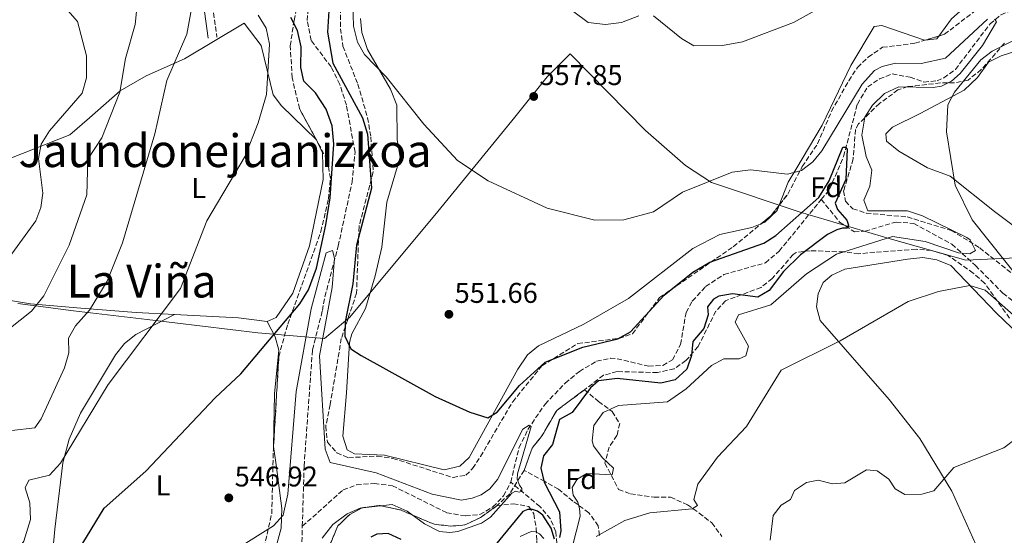
# Model space of a CAD drawing. Units: metres. Extents: x 617566 to 621029, y 4736375 to 4738746.
# Drawn here: x 619782 to 620127, y 4737270 to 4737451 of the extents above; entities that cross this region are included whole.
import ezdxf
from ezdxf.enums import TextEntityAlignment as Align

# ---------------------------------------------------------------- set-up
doc = ezdxf.new("R2010")
doc.units = ezdxf.units.M
doc.header["$MEASUREMENT"] = 0
doc.linetypes.add('DGN Style 3', pattern=[2.435890702152634, 1.739921930109024, -0.6959687720436097])
for name, color, linetype, lineweight in [('Barranco lineal', 142, 'DGN Style 3', 13), ('Camino', 7, 'DGN Style 3', 0), ('Cota de punto acotado terreno', 7, 'Continuous', 0), ('Curva de nivel directora', 30, 'Continuous', 30), ('Curva de nivel intermedia', 30, 'Continuous', 0), ('Etiqueta de uso rústico', 92, 'Continuous', 0), ('Etiqueta de zona arbolada', 92, 'Continuous', 0), ('Linea de separación interior de zonas arboladas', 92, 'DGN Style 3', 0), ('Límite de Concejo', 7, 'Continuous', 0), ('Línea de cambio de uso (parcela vista)', 92, 'Continuous', 0), ('Margen derecho', 7, 'Continuous', 0), ('Punto acotado terreno (símbolo)', 7, 'Continuous', 0), ('Texto de rotulación de espacio menor sin especificar', 7, 'Continuous', 0), ('Texto de Área (paraje) menor', 7, 'Continuous', 0), ('Vaguada', 142, 'DGN Style 3', 13), ('Zona arbolada', 92, 'DGN Style 3', 0)]:
    doc.layers.add(name, color=color, linetype=linetype, lineweight=lineweight)
doc.styles.add('Style-Arial', font='arial.ttf')

# ---------------------------------------------------------------- blocks, each defined once
blk = doc.blocks.new('5PATER')
at = {"layer": 'Punto acotado terreno (símbolo)', "linetype": 'Continuous', "lineweight": 0}
h = blk.add_hatch(color=51, dxfattribs=at)
edge = h.paths.add_edge_path()
edge.add_ellipse((0, 0), major_axis=(-0.1095731443231308, -0.1110710700762829), ratio=0.9994222409660317, start_angle=0, end_angle=360)

msp = doc.modelspace()

# ---------------------------------------------------------------- linework, layer by layer
at = {"layer": 'Barranco lineal', "color": 142, "linetype": 'DGN Style 3', "lineweight": 13}
for points in [[(620062.5300000003, 4737388.039999999, 549.5800000000017), (620065.4400000004, 4737391.619999999, 549.7299999999959), (620070.3499999996, 4737403.119999999, 550.2100000000064), (620075.1699999999, 4737421.439999999, 552.8300000000017), (620078.7999999998, 4737427.539999999, 553.4600000000064), (620082.9299999997, 4737430.310000001, 553.9199999999983), (620087.4199999999, 4737432.100000001, 554.1100000000006), (620093.7100000001, 4737430.890000001, 555.3800000000047), (620098.4900000002, 4737429.189999999, 555.5599999999977), (620103.1200000001, 4737429.66, 555.75), (620105.5300000003, 4737430.689999999, 555.7700000000041), (620109.5300000003, 4737433.65, 555.75), (620121.7000000002, 4737449.600000001, 556.4799999999959), (620125.5199999996, 4737452.779999999, 557.1999999999971), (620131.1500000004, 4737455.109999999, 557.75), (620137.7199999997, 4737456.66, 558.6600000000036), (620158.2100000001, 4737458.109999999, 559.75), (620170.2000000002, 4737460.730000001, 562.3300000000017), (620179.4500000002, 4737463.449999999, 562.7400000000052)], [(619953.6600000003, 4737288.869999999, 545), (619956.5499999998, 4737300.91, 545), (619959.6600000003, 4737307.34, 545), (619965.6799999997, 4737316.27, 545), (619972.7699999996, 4737323.619999999, 545.1900000000023), (619977.7100000001, 4737327.689999999, 545.1900000000023), (619983.7699999996, 4737331.33, 545.6100000000006), (619988.5899999999, 4737332.310000001, 546.4499999999971), (619990.9600000001, 4737332.180000001, 546.5899999999965), (620002, 4737329.550000001, 547.0099999999948), (620007.0099999999, 4737329.789999999, 547.179999999993), (620010.3600000005, 4737331.800000001, 547.179999999993), (620013.1900000004, 4737337.199999999, 547.3699999999953), (620015.1200000001, 4737348.430000001, 547.7299999999959), (620017.3200000003, 4737352.41, 547.9100000000036), (620021.9600000001, 4737357.51, 547.9100000000036), (620028.4199999999, 4737361.720000001, 548.279999999999), (620042.9699999997, 4737365.84, 548.6399999999994), (620047.7699999996, 4737369.9, 548.820000000007), (620062.5300000003, 4737388.039999999, 549.5800000000017)], [(620062.5300000003, 4737388.039999999, 549.5800000000017), (620068.9600000001, 4737380.100000001, 552.1199999999953), (620074.1200000001, 4737376.699999999, 552.4900000000052), (620077.9000000004, 4737376.869999999, 552.4900000000052), (620088.7599999999, 4737380.119999999, 552.4900000000052), (620094.9800000006, 4737379.619999999, 552.8500000000058), (620108.3399999999, 4737372.310000001, 554.4900000000052), (620116.5899999999, 4737364.869999999, 555.6999999999971), (620126.1900000004, 4737355.140000001, 558.320000000007), (620130.7100000001, 4737351.66, 558.320000000007), (620140, 4737347.960000001, 559.0099999999948), (620152.9400000004, 4737344.710000001, 559.2299999999959), (620157.4699999997, 4737342.27, 559.9600000000064), (620161.0199999996, 4737339.130000001, 561.0200000000041), (620163.6799999997, 4737335.869999999, 561.6000000000058), (620172.2999999998, 4737319.930000001, 563.2400000000052), (620177.9500000002, 4737311.32, 564.4100000000036), (620190.9800000006, 4737298.060000001, 565.1600000000036), (620214.5700000003, 4737277.34, 565.1600000000036)], [(619880.5999999996, 4737273.4, 542.6300000000047), (619894.9199999999, 4737286.15, 542.8500000000058), (619899.5999999996, 4737287.930000001, 543.179999999993), (619905.8499999996, 4737288.41, 543.3600000000006), (619912.1600000003, 4737287.619999999, 543.8999999999943), (619931.2300000006, 4737278.16, 544.4600000000064), (619937.8799999999, 4737277.029999999, 544.5200000000041), (619942.8799999999, 4737277.51, 544.8099999999977), (619947.4299999997, 4737280.17, 545), (619951.1500000004, 4737284.029999999, 545), (619953.6600000003, 4737288.869999999, 545)], [(619806.04, 4737090, 537.9600000000064), (619806.4299999997, 4737095.640000001, 538.3899999999994), (619805.29, 4737106.289999999, 538.5399999999936), (619795.4100000003, 4737146.930000001, 538.8999999999943), (619793.3700000001, 4737158.09, 539.2700000000041), (619794.3600000005, 4737167.92, 539.0899999999965), (619800.7300000006, 4737179.51, 539.2700000000041), (619805.1200000001, 4737185.359999999, 539.4600000000064), (619814.7999999998, 4737194.52, 539.6399999999994), (619833.3499999996, 4737209.800000001, 540), (619843.7599999999, 4737216.91, 540.1999999999971), (619856.6900000004, 4737229.51, 540.9100000000036), (619868.6500000004, 4737242.850000001, 541.820000000007), (619872.6399999997, 4737248.939999999, 542), (619878.6900000004, 4737260.77, 542.4199999999983), (619880.3700000001, 4737265.460000001, 542.7299999999959), (619880.5999999996, 4737273.4, 542.6300000000047)]]:
    msp.add_polyline3d(points, dxfattribs=at)
at = {"layer": 'Camino', "color": 7, "linetype": 'DGN Style 3', "lineweight": 0}
msp.add_polyline3d([(619779.1400000001, 4737510.560000001, 564.9199999999983), (619782.1399999998, 4737508.550000001, 564.9199999999983), (619785.4200000011, 4737508.16, 564.7299999999959), (619795.6499999971, 4737509.65, 564.0099999999948), (619801.0899999996, 4737509.600000001, 563.4700000000012), (619812.2899999979, 4737507.730000001, 562.929999999993), (619817.6700000003, 4737504.710000001, 562.7700000000041), (619826.479999999, 4737497.439999999, 562.0599999999978), (619838.4999999999, 4737482.67, 560.7899999999936), (619845.9699999976, 4737469.520000001, 559.6300000000048), (619848.5000000001, 4737460.720000001, 559.4499999999972), (619850.6399999993, 4737444.980000001, 558.179999999993)], dxfattribs=at)
at = {"layer": 'Curva de nivel directora', "color": 30, "linetype": 'Continuous', "lineweight": 30, "elevation": 550.0000000000001, "flags": 128}
for points in [[(619890.3200000003, 4737461.82), (619889.4199999997, 4737446.75), (619891.2900000004, 4737435.82), (619901.7499999988, 4737416.700000001), (619903.3899999994, 4737410.930000001), (619904.8400000001, 4737392.050000001), (619899.6499999999, 4737372.000000002), (619898.3499999992, 4737358.390000002), (619895.6199999999, 4737345.140000002), (619895.4999999994, 4737340.040000001), (619897.5800000002, 4737335.690000001), (619901.1699999999, 4737333.29), (619927.1699999995, 4737318.910000001), (619939.3400000001, 4737313.410000001)], [(619799.1099999994, 4737259.980000001), (619811.1700000003, 4737279.770000001), (619825.7100000002, 4737292.750000001), (619849.9999999999, 4737318.490000002), (619859.039999999, 4737326.910000001), (619879.7500000001, 4737351.449999999), (619882.7699999999, 4737356.29), (619885.5899999985, 4737363.960000002), (619888.8799999986, 4737379.109999999), (619890.3499999995, 4737388.550000001), (619891.6700000004, 4737407.42), (619891.0099999988, 4737413.9), (619888.959999999, 4737419.66), (619885.2099999984, 4737425.42), (619881.1699999995, 4737429.539999999), (619880.0599999987, 4737434.32), (619880.2199999995, 4737441.570000002), (619878.8699999995, 4737447.28), (619876.5499999993, 4737451.9)], [(619939.3400000001, 4737313.410000001), (619945.6399999988, 4737311.45), (619948.8899999987, 4737313.470000001), (619956.779999999, 4737322.820000002), (619965.7099999986, 4737330.940000001), (619978.9400000008, 4737336.210000002), (619991.2099999997, 4737339.16), (619995.5999999996, 4737341.570000002), (620007.4500000007, 4737354.410000001), (620017.4399999996, 4737362.530000002), (620023.4700000001, 4737366.04), (620042.3700000007, 4737372.760000002), (620046.6499999989, 4737375.340000001), (620061.6600000004, 4737388.720000001), (620065.259999999, 4737394.520000001), (620070.0600000002, 4737406.32), (620070.9599999987, 4737406.420000001), (620071.5599999999, 4737405.720000002), (620071.1599999999, 4737395.02), (620067.3600000001, 4737386.720000003), (620068.1600000003, 4737384.520000001), (620071.4599999995, 4737380.720000001), (620072.0599999984, 4737379.02), (620071.6600000006, 4737378.020000001), (620069.9599999996, 4737378.020000001), (620067.959999999, 4737377.42), (620064.6599999999, 4737375.720000001), (620055.2299999997, 4737368.61), (620049.2799999998, 4737362.79), (620044.2899999986, 4737356.08), (620040.2499999995, 4737353.800000001), (620031.4099999995, 4737354.949999999), (620026.5700000003, 4737354.110000002), (620024.7399999996, 4737353.109999999), (620022.5999999985, 4737350.380000001), (620022.9000000001, 4737347.52), (620021.3299999988, 4737342.79), (620017.529999999, 4737338.260000002), (620017.0799999996, 4737333.279999999), (620015.3499999996, 4737328.520000001), (620011.2699999983, 4737324.75), (620006.3300000007, 4737323.550000002), (619990.9999999995, 4737325.279999999), (619984.4699999985, 4737324.380000001), (619981.5800000007, 4737321.980000001), (619975.2300000003, 4737313.300000001), (619970.8000000003, 4737310.810000001), (619968.2599999988, 4737302.060000001), (619965.1399999985, 4737298.050000001), (619964.2699999991, 4737293.730000002), (619965.409999999, 4737288.880000002), (619970.76, 4737278.52), (619971.2599999985, 4737271.82), (619970.76, 4737269.520000001)], [(619968.9599999984, 4737268.920000002), (619967.8599999987, 4737272.720000002), (619964.8599999992, 4737277.320000002), (619963.0599999998, 4737278.720000001), (619961.2599999983, 4737279.320000002), (619959.6600000003, 4737279.320000002), (619957.8600000008, 4737278.62), (619948.149999999, 4737266.74)], [(619915.2000000002, 4737268.75), (619910.6600000005, 4737270.910000001), (619906.6900000008, 4737270.67), (619904.5899999997, 4737269.550000002)]]:
    msp.add_lwpolyline(points, dxfattribs=at)
at = {"layer": 'Curva de nivel intermedia', "color": 30, "linetype": 'Continuous', "lineweight": 0, "flags": 128}
for points, elevation in [([(619777.7099999997, 4737342.509999998), (619785.6300000012, 4737348.880000001), (619790.0099999999, 4737354.27), (619798.8600000012, 4737372.02), (619805.0100000001, 4737389.689999999), (619805.4500000004, 4737402.199999999), (619810.3600000012, 4737409.630000001), (619816.5700000006, 4737425.689999999), (619818.6600000004, 4737437.51), (619822.0500000013, 4737449.439999999), (619823.1799999999, 4737461.140000001), (619820.6200000007, 4737473.619999999), (619815.9400000002, 4737482.890000002), (619811.480000001, 4737488.680000001), (619798.6399999999, 4737499.09), (619778.5200000011, 4737505.439999999)], 565.0000000000001), ([(619778.7400000001, 4737307), (619786.8499999993, 4737307.900000001), (619789.0599999999, 4737311.050000001), (619797.2699999998, 4737328.999999999), (619798.7699999996, 4737334.279999998), (619798.6199999999, 4737339.380000001), (619801.0899999996, 4737343.730000001), (619806.0200000005, 4737349.149999999), (619812.1900000018, 4737359.390000001), (619817.5300000017, 4737372.819999999), (619828.9300000012, 4737410.999999999), (619833.0700000006, 4737429.73), (619840.0600000002, 4737445.99), (619842.3700000013, 4737458.119999998), (619842.9900000005, 4737474.259999999), (619842.0800000007, 4737479.440000001), (619839.85, 4737490.180000001)], 560), ([(619776.8400000002, 4737366.38), (619787.16, 4737380.509999999), (619788.9100000003, 4737385.220000001), (619789.65, 4737390.210000002), (619788.0800000009, 4737402.390000001), (619789.0800000001, 4737407.439999999), (619791.9500000001, 4737412.060000001), (619803.3800000007, 4737425.289999999), (619804.97, 4737430.730000001), (619804.9000000006, 4737438.429999999), (619801.8200000006, 4737450.51), (619794.2900000003, 4737459.09), (619785.7600000007, 4737466.119999998), (619745.6000000013, 4737483.039999999)], 570.0000000000001), ([(619897.890000001, 4737472.739999999), (619898.5300000003, 4737448.869999999), (619899.9299999994, 4737443.239999999), (619902.4200000016, 4737438.9), (619910.0400000013, 4737430.99), (619923.2500000012, 4737414.42), (619935.0000000016, 4737401.680000001), (619945.7700000008, 4737394.600000001), (619966.3800000013, 4737384.99), (619983.1800000009, 4737380.83), (619993.350000001, 4737380.929999999), (620003.7600000004, 4737383.699999998), (620013.880000001, 4737390.560000001), (620031.2999999999, 4737397.619999999), (620037.7500000006, 4737398.42), (620050.7100000002, 4737396.96), (620055.5600000005, 4737398.16), (620059.5700000004, 4737401.269999999), (620062.7700000012, 4737405.140000001), (620076.8600000018, 4737428.42), (620081.16, 4737433.220000001), (620083.8600000001, 4737434.619999998), (620088.5600000008, 4737435.82), (620097.5599999996, 4737435.720000001), (620106.0600000002, 4737437.62), (620120.7600000007, 4737451.319999999)], 555.0000000000001), ([(620003.7300000011, 4737452.49), (620013.5700000004, 4737444.48), (620017.8999999999, 4737441.970000001), (620027.870000001, 4737442.029999999), (620034.940000001, 4737443.310000001), (620052.7900000013, 4737450.15), (620076.0000000013, 4737463.140000001)], 560), ([(619776.6400000014, 4737259.489999999), (619782.9700000013, 4737268.199999999), (619785.3600000007, 4737275.759999999), (619785.1000000014, 4737281.609999998), (619783.4100000015, 4737286.83), (619784.7200000014, 4737289.609999998), (619792.0100000004, 4737291.32), (619795.8200000013, 4737295.519999998), (619812.4800000001, 4737323.119999998), (619837.8600000006, 4737356.789999999), (619847.15, 4737380.5), (619860.5200000008, 4737403.210000001), (619865.1299999999, 4737414.880000001), (619867.9999999999, 4737424.819999998), (619869.0800000017, 4737442.470000001), (619867.9000000014, 4737448.17), (619865.1499999999, 4737452.689999999)], 555.0000000000001), ([(619975.350000001, 4737454.220000001), (619980.8000000005, 4737450.11), (619986.8800000001, 4737449.350000001), (619992.4500000002, 4737450.069999999), (619998.5999999992, 4737452.42)], 560), ([(620123.2599999999, 4737451.319999999), (620123.9600000017, 4737450.32), (620119.0599999998, 4737442.019999999), (620111.2600000014, 4737432.220000001), (620108.1600000011, 4737429.52), (620104.6600000008, 4737427.82), (620101.7599999995, 4737427.32), (620089.6600000005, 4737427.519999999), (620084.6900000017, 4737425.179999999), (620080.4900000017, 4737421.07), (620077.8000000007, 4737416.849999998), (620076.7400000012, 4737410.619999999)], 555.0000000000001), ([(620141.6700000009, 4737449.8), (620122.4700000007, 4737440), (620118.49, 4737436.970000001), (620109.1800000003, 4737425.659999999), (620106.9400000006, 4737421.180000001), (620106.390000001, 4737411.699999998), (620109.4700000009, 4737393.029999998), (620115.4299999999, 4737380.940000001), (620132.8799999999, 4737359.069999998)], 560), ([(620076.7400000012, 4737410.619999999), (620078.2499999999, 4737403.12), (620080.19, 4737398.27), (620079.5799999998, 4737392.699999999), (620077.4699999997, 4737387.810000001), (620078.820000002, 4737384.060000001), (620092.7600000007, 4737384.069999999), (620098.0600000003, 4737382.349999998), (620113.5800000014, 4737374.680000001), (620114.7400000015, 4737373.890000001), (620116.5800000011, 4737370.140000001), (620114.6100000017, 4737368.98), (620110.6300000009, 4737369.34), (620098.9100000019, 4737373.289999999), (620087.4400000009, 4737375.029999998), (620067.8899999998, 4737368.880000001), (620057.38, 4737361.979999999), (620044.8600000007, 4737351.050000001), (620033.5500000007, 4737347.56), (620032.3600000016, 4737344.980000001), (620037.0100000007, 4737336.59), (620036.1200000012, 4737333.220000001), (620033.6900000017, 4737332.189999999), (620028.420000001, 4737332.130000001), (620024.0100000009, 4737329.77), (620015.1900000009, 4737321.609999999), (620008.6200000017, 4737317.060000001), (619991.4500000011, 4737315.749999999), (619986.0199999996, 4737313.289999999), (619982.800000001, 4737308.76), (619982.2100000009, 4737303.380000002), (619982.7200000006, 4737301.570000002), (619985.7100000011, 4737297.560000001), (619989.6699999997, 4737293.8), (619989.1900000013, 4737291.48), (619980.3199999998, 4737291.869999998), (619976.9600000004, 4737289.960000002), (619975.2300000003, 4737287.02), (619975.6000000014, 4737284.269999999), (619977.1600000015, 4737281.869999998), (619977.7600000006, 4737279.669999998), (619977.9599999995, 4737276.970000001), (619973.9600000008, 4737260.970000001)], 555.0000000000001), ([(619844.5300000004, 4737257.279999998), (619870.5200000011, 4737273.570000002), (619873.8700000016, 4737277.34), (619875.5300000003, 4737284.640000001), (619878.4000000001, 4737320.670000001), (619883.6500000005, 4737349.720000002), (619888.900000001, 4737369.300000002), (619891.1699999997, 4737370.100000001), (619891.9200000007, 4737367.470000001), (619891.0900000016, 4737357.189999999), (619886.6700000003, 4737333.230000001), (619888.5999999992, 4737300.409999998), (619890.4099999998, 4737295.750000001), (619906.4900000019, 4737292.140000001), (619926.0600000009, 4737284.669999998), (619936.3600000006, 4737282.569999999), (619940.1600000004, 4737283.27), (619943.2600000006, 4737284.470000001), (619946.3600000008, 4737286.57), (619949.0600000009, 4737289.77), (619957.8600000008, 4737307.470000001), (619960.1600000008, 4737308.869999999), (619960.8600000005, 4737308.369999998), (619956.0599999992, 4737291.77), (619955.9600000009, 4737289.970000001), (619956.760000001, 4737287.869999999), (619957.5600000012, 4737286.67), (619957.5600000012, 4737285.869999999), (619957.4600000007, 4737285.569999999), (619956.6600000005, 4737285.369999998), (619955.3600000018, 4737285.67), (619954.060000001, 4737284.970000001), (619946.5599999997, 4737276.57), (619943.3600000012, 4737274.470000001), (619935.0599999997, 4737271.57), (619932.3600000018, 4737271.269999999), (619928.7099999995, 4737271.590000001), (619923.400000001, 4737274.230000001), (619917.3000000013, 4737278.71), (619912.110000001, 4737281.05), (619900.8400000012, 4737279.789999999), (619896.2999999995, 4737277.720000001), (619891.2800000014, 4737274.029999999), (619887.6000000001, 4737269.189999999)], 545), ([(620131.9099999999, 4737345.74), (620119.9699999995, 4737356.239999999), (620114.5600000004, 4737357.909999998), (620103.6700000007, 4737355.800000001), (620093.0100000009, 4737352.23), (620069.1900000006, 4737338.480000001), (620048.4500000004, 4737328.160000001), (620036.3300000012, 4737308.41), (620026.1200000009, 4737297.689999999), (620019.2099999997, 4737288.189999999), (620017.8799999999, 4737282.789999999), (620019.1200000005, 4737280.699999999), (620017.3099999998, 4737279.55), (620002.3900000001, 4737278.079999999), (619993.6300000004, 4737275.42)], 560), ([(620044.6500000006, 4737268.56), (620045.6800000012, 4737277.17), (620048.5100000007, 4737280.830000001), (620051.7699999998, 4737282.779999999), (620053.1700000011, 4737285.970000001), (620057.2900000005, 4737288.810000001), (620061.41, 4737289.590000001), (620066.5100000007, 4737288.34), (620070.770000001, 4737288.630000002), (620078.3700000006, 4737293.23), (620082.1600000014, 4737292.880000001), (620086.1500000012, 4737289.87), (620088.4500000012, 4737286.479999999), (620091.7600000015, 4737284.600000001), (620097.8099999999, 4737284.65), (620102.0000000009, 4737285.869999999), (620109.0000000015, 4737294.019999999), (620126.5200000008, 4737300.890000001), (620130.8400000016, 4737304.189999999)], 565.0000000000001), ([(619993.6300000004, 4737275.42), (619983.6500000004, 4737269.76)], 560), ([(619965.2600000014, 4737269.069999999), (619963.7599999994, 4737270.770000001), (619962.3600000002, 4737271.470000001), (619960.8600000005, 4737271.57), (619956.9600000001, 4737269.769999999)], 555.0000000000001)]:
    msp.add_lwpolyline(points, dxfattribs=dict(at, elevation=elevation))
at = {"layer": 'Linea de separación interior de zonas arboladas', "color": 92, "linetype": 'DGN Style 3', "lineweight": 0}
for points in [[(619979.4900000002, 4737321.279999999, 548.1499999999943), (619969.7699999996, 4737314.02, 548.3399999999965), (619964.3399999999, 4737304.720000001, 548.3399999999965), (619961.1399999997, 4737300.850000001, 548.3699999999953), (619958.3300000001, 4737293.01, 547.070000000007)], [(619948.7800000003, 4737280.59, 545.1999999999971), (619943.0199999996, 4737276.430000001, 545.1999999999971), (619937.6200000001, 4737273.859999999, 545.0200000000041), (619932.6299999999, 4737273.470000001, 544.8600000000006), (619926.8899999997, 4737274.09, 544.8300000000017), (619914.9800000006, 4737279.119999999, 544.8399999999965), (619907.5499999998, 4737280.720000001, 544.8399999999965), (619901.6200000001, 4737279.890000001, 544.8399999999965), (619897.2100000001, 4737277.560000001, 544.8399999999965), (619893.0800000001, 4737273.51, 544.8399999999965), (619887.4199999999, 4737260.109999999, 549.0099999999948)]]:
    msp.add_polyline3d(points, dxfattribs=at)
at = {"layer": 'Límite de Concejo', "color": 7, "linetype": 'Continuous', "lineweight": 0}
msp.add_polyline3d([(619780.870000001, 4737351.58, 567.36), (619800.379999999, 4737348.960000001, 561.7), (619826.2399999984, 4737345.980000001, 555.9200000000001), (619864.9800000006, 4737341.24, 550.7), (619888.4100000003, 4737339.220000001, 545.4200000000001), (619897.2600000016, 4737346.790000001, 550.1600000000001), (619928.0899999999, 4737383.859999999, 553.89), (619955.0700000003, 4737416.9, 557.02), (619966.4499999993, 4737431.01, 558.4), (619974.5300000012, 4737439.08, 559.1), (620000.9200000018, 4737412.189999999, 556.95), (620014.9200000018, 4737399.91, 555.59), (620024.0700000003, 4737394.01, 554.9400000000002), (620055.1799999997, 4737383.630000001, 550.26), (620086.6499999985, 4737374.279999999, 555.1800000000001), (620113.25, 4737366.730000001, 556.01), (620133.379999999, 4737367.65, 563.0600000000002), (620142.2600000016, 4737389.980000001, 565.88), (620159.0100000016, 4737418.460000001, 565.52), (620177.5300000012, 4737452.699999999, 565.5700000000002)], dxfattribs=at)
at = {"layer": 'Línea de cambio de uso (parcela vista)', "color": 92, "linetype": 'Continuous', "lineweight": 0, "extrusion": (-0.03569640277076002, -0.05189603054691713, 0.9980143129448101), "elevation": -267432.13625536, "flags": 128}
msp.add_lwpolyline([(-2173906.354090077, 4246234.693347069), (-2173903.293583531, 4246237.387530386), (-2173903.251254936, 4246238.606819006)], dxfattribs=at)
at = {"layer": 'Línea de cambio de uso (parcela vista)', "color": 92, "linetype": 'Continuous', "lineweight": 0, "extrusion": (0.1208907645973983, -0.06238817427847976, 0.9907033555738339), "elevation": -220073.1778619543, "flags": 128}
msp.add_lwpolyline([(4494140.420833944, 1606727.320828387), (4494140.356336212, 1606727.109125831), (4494139.798763208, 1606726.401245406)], dxfattribs=at)
at = {"layer": 'Línea de cambio de uso (parcela vista)', "color": 92, "linetype": 'Continuous', "lineweight": 0, "extrusion": (0.05181354995018219, 0.02763389447804097, 0.9982743730646082), "elevation": 163580.6537558993, "flags": 128}
msp.add_lwpolyline([(3888325.151727477, -2771430.779534816), (3888325.151727476, -2771430.784643632)], dxfattribs=at)
at = {"layer": 'Línea de cambio de uso (parcela vista)', "color": 92, "linetype": 'Continuous', "lineweight": 0, "extrusion": (0.1555101314655758, 0.4576322283730441, 0.8754366582259857), "elevation": 2264839.919548018, "flags": 128}
msp.add_lwpolyline([(937311.5937964049, -4101051.569579162), (937321.5373213084, -4101049.314404558), (937343.0657640578, -4101042.281983937)], dxfattribs=at)
at = {"layer": 'Línea de cambio de uso (parcela vista)', "color": 92, "linetype": 'Continuous', "lineweight": 0}
for points in [[(620103.7544999998, 4737445.368600001, 559.0568000000058), (620108.2199999997, 4737451.4, 559.529999999999), (620112.1799999997, 4737454.930000001, 559.7100000000064), (620122.2400000002, 4737459.449999999, 562.6300000000047), (620131.0899999999, 4737466.800000001, 563.179999999993), (620135.3099999996, 4737469.380000001, 563.8600000000006), (620140.6900000004, 4737470.640000001, 564.0599999999977), (620153.0999999996, 4737470.390000001, 564.4499999999971), (620158.8200000003, 4737471.02, 564.6300000000047), (620169.2199999997, 4737474.52, 564.6300000000047), (620174.1900000004, 4737478.08, 564.7599999999948), (620174.6200000001, 4737479.01, 564.8099999999977), (620174.8099999996, 4737482.470000001, 565), (620173.8700000001, 4737492.76, 565.1699999999983), (620158, 4737581.789999999, 568.0899999999965)], [(619900.9800000006, 4737451.539999999, 555.7100000000064), (619901.4199999999, 4737446.58, 555.3600000000006), (619903.3899999997, 4737440.630000001, 555.1600000000036), (619911.4600000001, 4737426.67, 555.1600000000036), (619913.7699999996, 4737421.119999999, 554.8399999999965), (619913.8200000003, 4737408.980000001, 554.25), (619914.8899999997, 4737402.9, 554.25), (619910.2599999999, 4737387.08, 553.529999999999), (619908.4400000004, 4737371.26, 552.6100000000006), (619906.1200000001, 4737361.230000001, 551.6999999999971), (619902.7800000003, 4737349.75, 550.7899999999936), (619897.9299999997, 4737340.890000001, 550.2400000000052), (619897.0800000001, 4737337.880000001, 550.0599999999977), (619896.0499999998, 4737320.199999999, 548.6000000000058), (619894.8499999996, 4737304.960000001, 548.4199999999983), (619896.29, 4737300.210000001, 548.2200000000012), (619898.9199999999, 4737298.859999999, 548.4199999999983), (619909.4500000002, 4737298.300000001, 548.9600000000064), (619930.29, 4737293.25, 548.6000000000058), (619935.8700000001, 4737294.470000001, 548.779999999999), (619939.0499999998, 4737297.529999999, 548.9600000000064), (619956.1100000005, 4737328.529999999, 551.8800000000047), (619959.5899999999, 4737333.51, 552.0599999999977), (619963.4100000003, 4737336.74, 552.3699999999953)], [(619835.8255000003, 4737347.6676, 555.3790000000008), (619822.3300000001, 4737348.33, 557.429999999993), (619802.9900000002, 4737349.930000001, 561.4499999999971), (619785.3200000003, 4737351.42, 566.5599999999977), (619776.1399999997, 4737352.939999999, 568.9199999999983), (619771.5800000001, 4737354.930000001, 569.5), (619768.7400000002, 4737357.33, 569.8399999999965), (619762.5, 4737365.57, 571.8399999999965), (619759.7199999997, 4737369.130000001, 574.2100000000064), (619758.7199999997, 4737370.930000001, 574.75), (619756.8799999999, 4737375.16, 575.8500000000058), (619768.5300000003, 4737390.5, 575.8399999999965), (619774.8399999999, 4737399.51, 574.2100000000064), (619778.6399999997, 4737402.67, 573.1699999999983), (619799.0899999999, 4737410.730000001, 567.1000000000058), (619805.9800000006, 4737416.609999999, 567.1000000000058), (619816.7400000002, 4737426.09, 564.9799999999959), (619825.8600000005, 4737431.380000001, 563.0899999999965), (619839.2800000003, 4737437.390000001, 559.9600000000064), (619860.2100000001, 4737449.859999999, 557.0800000000017), (619866.1500000004, 4737442.07, 556.1699999999983), (619870.3499999996, 4737424.789999999, 554.8999999999943), (619873.3499999996, 4737420.92, 554.0500000000029), (619885.4532000005, 4737409.0735, 551.828800000003)], [(620047.8141999999, 4737386.0692, 554.3631000000023), (620050.9199999999, 4737394.119999999, 555.6699999999983), (620053.5899999999, 4737398.550000001, 556.5), (620062.7999999998, 4737414.100000001, 557.4400000000023), (620072.9299999997, 4737435.01, 558.8000000000029), (620081.0499999998, 4737448.680000001, 558.9799999999959), (620083.7199999997, 4737449.08, 558.9799999999959), (620098.7400000002, 4737443.880000001, 558.8000000000029), (620098.9846000001, 4737443.9091, 558.8102999999974)], [(620149.1500000004, 4737364.33, 567.779999999999), (620123.2199999997, 4737383.810000001, 563.7200000000012), (620107.7100000001, 4737396.199999999, 560.3999999999943), (620099.8200000003, 4737399.15, 559.4900000000052), (620089.75, 4737404.949999999, 558.029999999999), (620085.4000000004, 4737408.470000001, 557.8500000000058), (620085.1299999999, 4737411.07, 558.029999999999), (620087.4500000002, 4737413.34, 558.3999999999943), (620097.1900000004, 4737418.15, 560.0399999999936), (620112.5999999996, 4737426.41, 561.1900000000023), (620117.3200000003, 4737430.789999999, 561.6300000000047), (620121.1100000005, 4737436.189999999, 561.8600000000006), (620125.5700000003, 4737438.439999999, 562.1999999999971), (620144.0300000003, 4737444.279999999, 563.1300000000047)], [(619885.9775, 4737408.1029, 551.7036999999982), (619887.6699999999, 4737404.34, 551.2599999999948), (619887.8899999997, 4737395, 550.8600000000006), (619883.0599999996, 4737371.75, 551.429999999993), (619877.2599999999, 4737355.210000001, 551.070000000007), (619871.4100000003, 4737346.59, 550.8899999999994), (619868.2400000002, 4737345.24, 550.8899999999994)], [(620041.6335000005, 4737379.656500001, 553.8141999999935), (620042.7300000006, 4737380.119999999, 553.8500000000058), (620047.0700000003, 4737384.140000001, 554.0500000000029), (620047.8141999999, 4737386.0692, 554.3631000000023)], [(619963.4100000003, 4737336.74, 552.3699999999953), (619979.2699999996, 4737344.25, 552.6100000000006), (619994.9500000002, 4737353.279999999, 552.7400000000052), (620017.5, 4737370.859999999, 552.9700000000012), (620026.9400000004, 4737375.720000001, 553.320000000007), (620038.1399999997, 4737378.180000001, 553.6999999999971), (620041.6335000005, 4737379.656500001, 553.8141999999935)], [(620116.6799999997, 4737266.960000001, 567.6600000000036), (620108.3099999996, 4737285.77, 565.4199999999983), (620097.1299999999, 4737304.16, 563.8099999999977), (620086.3499999996, 4737317.84, 562.4499999999971), (620062.1699999999, 4737345.58, 559.1100000000006), (620060.8899999997, 4737350.430000001, 558.9700000000012), (620061.4699999997, 4737354.970000001, 558.9199999999983), (620063.1299999999, 4737358.960000001, 558.7400000000052), (620066.25, 4737361.5, 558.5599999999977), (620070.7800000003, 4737363.619999999, 558.1999999999971), (620092.75, 4737367.109999999, 558.3800000000047), (620098.0700000003, 4737367.65, 559.2899999999936), (620103, 4737366.890000001, 559.4499999999971), (620107.9600000001, 4737364.82, 559.8800000000047), (620123.9199999999, 4737348.140000001, 561.7700000000041), (620131.8399999999, 4737340.57, 563.3000000000029)], [(619803.949, 4737201.9121, 542.4336999999941), (619800.5700000003, 4737203.539999999, 543.779999999999), (619797.9500000002, 4737207.34, 544.8800000000047), (619795.4299999997, 4737212.100000001, 546.1499999999943), (619794.5300000003, 4737216.970000001, 546.8399999999965), (619792.3300000001, 4737255.850000001, 550.6199999999953), (619793.8200000003, 4737272.369999999, 552.5800000000017), (619796.6600000003, 4737295.689999999, 554.320000000007), (619798.8700000001, 4737303.9, 554.8999999999943), (619802.8499999996, 4737313.09, 555.570000000007), (619815.1100000005, 4737333.539999999, 555.8099999999977), (619818.2800000003, 4737337.460000001, 555.6199999999953), (619822.2199999997, 4737340.619999999, 555.25), (619835.8255000003, 4737347.6676, 554.3503000000055)], [(619868.2400000002, 4737345.24, 550.7100000000064), (619871.0800000001, 4737339.810000001, 549.9799999999959), (619872.3799999999, 4737335.17, 549.3999999999943), (619870.79, 4737319.9, 548.179999999993), (619870.5, 4737301.430000001, 547.7899999999936), (619870.5133999997, 4737301.3312, 547.7872999999963)], [(619870.5133999997, 4737301.3312, 547.7872999999963), (619871.3799999999, 4737294.960000001, 547.6100000000006), (619873.4100000003, 4737279.58, 545.2599999999948), (619873.2400000002, 4737272.77, 543.779999999999), (619871.8300000001, 4737267.600000001, 543.0500000000029), (619866.5899999999, 4737257.380000001, 542.6900000000023), (619857.6299999999, 4737243.680000001, 541.9600000000064), (619853.7400000002, 4737240.529999999, 541.7899999999936), (619847.8969000002, 4737237.6261, 541.8898999999947)]]:
    msp.add_polyline3d(points, dxfattribs=at)
at = {"layer": 'Margen derecho', "color": 7, "linetype": 'Continuous', "lineweight": 0}
msp.add_polyline3d([(619781.0500000013, 4737505.609999999, 564.9199999999983), (619785.4600000012, 4737505.090000001, 564.7299999999959), (619795.8500000003, 4737506.600000001, 564.0099999999948), (619800.8199999991, 4737506.560000001, 563.4700000000012), (619811.260000002, 4737504.810000001, 562.929999999993), (619815.9400000002, 4737502.189999999, 562.7700000000041), (619824.3099999987, 4737495.28, 562.0599999999978), (619835.9800000008, 4737480.950000001, 560.7899999999936), (619843.1400000001, 4737468.330000001, 559.6300000000048), (619845.5100000016, 4737460.09, 559.4499999999972), (619847.6200000016, 4737444.570000002, 558.179999999993)], dxfattribs=at)
at = {"layer": 'Vaguada', "color": 142, "linetype": 'DGN Style 3', "lineweight": 13}
for points in [[(619880.5999999996, 4737273.4, 542.6300000000047), (619881.2199999997, 4737294.52, 542.9100000000036), (619884.1600000003, 4737335.32, 544.1900000000023), (619887.6399999997, 4737349.07, 544.570000000007), (619888.5199999996, 4737353.92, 545.4600000000064), (619893.1799999997, 4737371.689999999, 546.7400000000052), (619898.0199999996, 4737394.050000001, 547.1399999999994), (619899.0899999999, 4737404.66, 547.4700000000012), (619896.0800000001, 4737421.07, 548.0099999999948), (619893.7599999999, 4737428.4, 548.1999999999971), (619890.7100000001, 4737434.52, 548.5599999999977), (619883.6500000004, 4737443.850000001, 549.2899999999936), (619882.2999999998, 4737450.77, 549.2899999999936), (619882.7300000006, 4737455.76, 549.2899999999936), (619886.9500000002, 4737467.180000001, 549.4700000000012), (619887.3899999997, 4737473.74, 549.5800000000017), (619885.3600000005, 4737483.5, 550.4700000000012), (619881.5199999996, 4737496.01, 550.9700000000012), (619879.0099999999, 4737501.710000001, 551.179999999993), (619872.9100000003, 4737511.380000001, 551.8399999999965), (619864.8200000003, 4737522.42, 552.8899999999994), (619848.5300000003, 4737536.680000001, 554.3899999999994), (619844.5099999999, 4737540.939999999, 554.5599999999977)], [(620048.8600000005, 4737177.890000001, 572.6900000000023), (620042.9900000002, 4737178.230000001, 571.9600000000064), (620036.0199999996, 4737180.17, 571.779999999999), (620029.9400000004, 4737183.4, 570.8699999999953), (620025.2699999996, 4737187.25, 569.9600000000064), (620010.5499999998, 4737209.050000001, 566.8600000000006), (620004.7000000002, 4737219.59, 564.6699999999983), (620001.5599999996, 4737224.730000001, 559.3899999999994), (620000.2599999999, 4737230.060000001, 558.6600000000036), (619997.3799999999, 4737234.140000001, 558.3500000000058), (619992.5, 4737238.880000001, 557.3899999999994), (619980.5, 4737248.800000001, 555.5599999999977), (619972.0499999998, 4737256.210000001, 552.8300000000017), (619970.6299999999, 4737260.07, 551.3699999999953), (619969.4400000004, 4737271.480000001, 549.0099999999948), (619967.6100000005, 4737276.01, 547.9100000000036), (619963.8799999999, 4737280.32, 546.5399999999936), (619953.6600000003, 4737288.869999999, 545)]]:
    msp.add_polyline3d(points, dxfattribs=at)
at = {"layer": 'Zona arbolada', "color": 92, "linetype": 'DGN Style 3', "lineweight": 0, "extrusion": (-0.02293990564853295, -0.007019181176972692, 0.9997122044990956), "elevation": -46919.19917677677, "flags": 128}
msp.add_lwpolyline([(-4348687.367725065, 1978538.506457209), (-4348687.367725066, 1978543.496087892)], dxfattribs=at)
at = {"layer": 'Zona arbolada', "color": 92, "linetype": 'DGN Style 3', "lineweight": 0, "extrusion": (0.01808173711197629, -0.03347345804625843, 0.9992760271263584), "elevation": -146817.2356144917, "flags": 128}
msp.add_lwpolyline([(2796959.137975264, 3870756.869531969), (2796959.137975264, 3870757.973487968)], dxfattribs=at)
at = {"layer": 'Zona arbolada', "color": 92, "linetype": 'DGN Style 3', "lineweight": 0, "extrusion": (-0.1900788294747731, 0.08074538218339614, 0.9784427534820611), "elevation": 265206.7278712974, "flags": 128}
msp.add_lwpolyline([(-4602698.229214844, -1253815.116435338), (-4602702.085071692, -1253813.063347793), (-4602706.548003538, -1253811.864906361)], dxfattribs=at)
at = {"layer": 'Zona arbolada', "color": 92, "linetype": 'DGN Style 3', "lineweight": 0}
for points in [[(619885.4532000005, 4737409.0735, 552.022100000002), (619879.6100000005, 4737419.890000001, 552.4900000000052), (619877.04, 4737430.67, 552.8500000000058), (619876.3799999999, 4737441.91, 552.8500000000058), (619877.6900000004, 4737450.859999999, 552.8500000000058), (619880.04, 4737461.279999999, 552.1000000000058), (619879.79, 4737467.930000001, 551.7599999999948), (619877.9199999999, 4737474.960000001, 551.9400000000023), (619869.6600000003, 4737492.730000001, 554.3899999999994), (619858.4100000003, 4737509.189999999, 557.279999999999), (619853.1900000004, 4737518.83, 558.070000000007), (619849.0899999999, 4737523.51, 558.1600000000036), (619839.3399999999, 4737530.59, 557.9499999999971), (619833.8399999999, 4737531.84, 556.8600000000006), (619830.5099999999, 4737535.16, 557.2200000000012), (619825.9900000002, 4737539.92, 559.2299999999959), (619819.3799999999, 4737544.699999999, 561.4100000000036), (619808.0599999996, 4737551.460000001, 561.6499999999943), (619799.6500000004, 4737558.130000001, 562.6900000000023), (619787.9699999997, 4737568.939999999, 563.6000000000058), (619761.3200000003, 4737596.26, 563.779999999999)], [(619876.2159000002, 4737521.532000001, 557.4682999999932), (619879.2400000002, 4737516.74, 557.2899999999936), (619887.6699999999, 4737492.279999999, 554.1300000000047), (619890.8899999997, 4737482.82, 554.1300000000047), (619893.9600000001, 4737464.970000001, 554.1300000000047), (619894, 4737447.92, 553.429999999993), (619894.8300000001, 4737441.76, 553.2700000000041), (619900.0499999998, 4737428.480000001, 552.8500000000058), (619903.4800000006, 4737416.720000001, 552.4600000000064), (619904.6200000001, 4737409.939999999, 552.2100000000064)], [(619893.9600000001, 4737464.970000001, 554.1300000000047), (619894, 4737447.92, 553.429999999993), (619894.8300000001, 4737441.76, 553.2700000000041), (619900.0499999998, 4737428.480000001, 552.8500000000058), (619903.4800000006, 4737416.720000001, 552.4600000000064), (619904.6200000001, 4737409.939999999, 552.2100000000064), (619905.4500000002, 4737397.710000001, 550.9499999999971), (619900.4699999997, 4737378.529999999, 550.3500000000058), (619899.6100000005, 4737355.16, 549.9400000000023), (619894.2699999996, 4737339.289999999, 548.9799999999959), (619890.3799999999, 4737316.08, 546.6600000000036), (619888.7999999998, 4737308.529999999, 546.6600000000036), (619889.3899999997, 4737302.850000001, 546.6600000000036), (619892.7100000001, 4737299.140000001, 546.820000000007), (619896.7800000003, 4737297.449999999, 547.0200000000041), (619906.8700000001, 4737298.029999999, 547.5399999999936), (619912.3399999999, 4737297.220000001, 547.5500000000029), (619933.4299999997, 4737290.5, 548.4799999999959), (619937.9400000004, 4737291.310000001, 548.8399999999965), (619940.3099999996, 4737293.710000001, 549.3899999999994), (619943.0999999996, 4737297.84, 549.7299999999959), (619954.3399999999, 4737317.08, 550.4499999999971), (619964.5899999999, 4737329.689999999, 550.4799999999959), (619977.1699999999, 4737337.5, 550.8300000000017), (619991.6100000005, 4737339.289999999, 550.8500000000058), (619996.3399999999, 4737340.890000001, 550.8500000000058), (620005.8099999996, 4737353.59, 551.3899999999994), (620031.6900000004, 4737371.470000001, 552.6699999999983), (620044.9900000002, 4737382.42, 554.3500000000058), (620050.8099999996, 4737389.939999999, 554.8600000000006), (620055.8799999999, 4737399.600000001, 556.1300000000047), (620061.2100000001, 4737407.57, 556.679999999993), (620066.1200000001, 4737419.02, 557.2200000000012), (620072.1500000004, 4737429.66, 557.2200000000012), (620075.2599999999, 4737434.380000001, 557.7700000000041), (620078.9900000002, 4737437.980000001, 557.9499999999971), (620084.0099999999, 4737441.4, 557.9499999999971), (620095.3600000005, 4737442.800000001, 558.8600000000006), (620105.7199999997, 4737445.970000001, 559.1199999999953), (620121.7300000006, 4737458.25, 560.7100000000064)], [(619777.5700000003, 4737176.210000001, 543.6300000000047), (619782.3700000001, 4737182.59, 543.5599999999977), (619794.0899999999, 4737194.439999999, 543.0399999999936), (619804.54, 4737202.359999999, 542.6499999999943), (619822.3899999997, 4737213.66, 542.7200000000012), (619842.1100000005, 4737231.57, 543.1999999999971), (619849.4199999999, 4737239.220000001, 543.3800000000047), (619864.4900000002, 4737259.310000001, 543.7400000000052), (619867.1900000004, 4737265.930000001, 544.2899999999936), (619869.8700000001, 4737277.800000001, 545.1999999999971), (619870.4500000002, 4737300.24, 547.570000000007), (619872.3499999996, 4737332.92, 549.7200000000012), (619875.4699999997, 4737344.24, 549.9400000000023), (619887.0999999996, 4737376.75, 550.6699999999983), (619889.7699999996, 4737388.17, 550.529999999999), (619890.4199999999, 4737395.480000001, 550.7100000000064), (619889.3499999996, 4737401.859999999, 551.7100000000064), (619879.6100000005, 4737419.890000001, 552.4900000000052), (619877.04, 4737430.67, 552.8500000000058), (619876.3799999999, 4737441.91, 552.8500000000058), (619877.6900000004, 4737450.859999999, 552.8500000000058), (619880.04, 4737461.279999999, 552.1000000000058)], [(620103.7544999998, 4737445.368600001, 559.0706999999966), (620105.7199999997, 4737445.970000001, 559.1199999999953), (620121.7300000006, 4737458.25, 560.7100000000064)], [(620047.8141999999, 4737386.0692, 554.5975000000036), (620050.8099999996, 4737389.939999999, 554.8600000000006), (620055.8799999999, 4737399.600000001, 556.1300000000047), (620061.2100000001, 4737407.57, 556.679999999993), (620066.1200000001, 4737419.02, 557.2200000000012), (620072.1500000004, 4737429.66, 557.2200000000012), (620075.2599999999, 4737434.380000001, 557.7700000000041), (620078.9900000002, 4737437.980000001, 557.9499999999971), (620084.0099999999, 4737441.4, 557.9499999999971), (620095.3600000005, 4737442.800000001, 558.8600000000006), (620098.9846000001, 4737443.9091, 558.9510000000009)], [(620126.7800000003, 4737442.83, 561.2299999999959), (620118.6299999999, 4737433.58, 560.5), (620113.9699999997, 4737429.92, 559.4100000000036), (620109.2400000002, 4737428.970000001, 558.8600000000006), (620104.3200000003, 4737428.890000001, 557.9600000000064), (620092.9000000004, 4737427.609999999, 557.6699999999983), (620089.4100000003, 4737426.460000001, 557.5899999999965), (620082.9000000004, 4737421.710000001, 556.679999999993), (620075.5999999996, 4737414.529999999, 555.9499999999971), (620074.5199999996, 4737412.560000001, 555.5800000000017), (620073.7100000001, 4737402.230000001, 553.9400000000023), (620070.3700000001, 4737391.07, 553.3999999999943), (620070.9800000006, 4737387.380000001, 553.7599999999948), (620073.5899999999, 4737384.789999999, 554.6699999999983), (620078.2800000003, 4737383.27, 554.4900000000052), (620092.6799999997, 4737381.9, 554.8600000000006), (620108.0999999996, 4737377.189999999, 557.5899999999965), (620118.0800000001, 4737371.029999999, 559.1000000000058), (620140.7400000002, 4737353.060000001, 560.1399999999994)], [(620126.7800000003, 4737442.83, 561.2299999999959), (620118.6299999999, 4737433.58, 560.5), (620113.9699999997, 4737429.92, 559.4100000000036), (620109.2400000002, 4737428.970000001, 558.8600000000006), (620104.3200000003, 4737428.890000001, 557.9600000000064), (620092.9000000004, 4737427.609999999, 557.6699999999983), (620089.4100000003, 4737426.460000001, 557.5899999999965), (620082.9000000004, 4737421.710000001, 556.679999999993), (620075.5999999996, 4737414.529999999, 555.9499999999971), (620074.5199999996, 4737412.560000001, 555.5800000000017), (620073.7100000001, 4737402.230000001, 553.9400000000023), (620070.3700000001, 4737391.07, 553.3999999999943), (620070.9800000006, 4737387.380000001, 553.7599999999948), (620073.5899999999, 4737384.789999999, 554.6699999999983), (620078.2800000003, 4737383.27, 554.4900000000052), (620092.6799999997, 4737381.9, 554.8600000000006), (620108.0999999996, 4737377.189999999, 557.5899999999965), (620118.0800000001, 4737371.029999999, 559.1000000000058), (620140.7400000002, 4737353.060000001, 560.1399999999994)], [(619904.6200000001, 4737409.939999999, 552.2100000000064), (619905.4500000002, 4737397.710000001, 550.9499999999971), (619900.4699999997, 4737378.529999999, 550.3500000000058), (619899.6100000005, 4737355.16, 549.9400000000023), (619894.2699999996, 4737339.289999999, 548.9799999999959), (619890.3799999999, 4737316.08, 546.6600000000036), (619888.7999999998, 4737308.529999999, 546.6600000000036), (619889.3899999997, 4737302.850000001, 546.6600000000036), (619892.7100000001, 4737299.140000001, 546.820000000007), (619896.7800000003, 4737297.449999999, 547.0200000000041), (619906.8700000001, 4737298.029999999, 547.5399999999936), (619912.3399999999, 4737297.220000001, 547.5500000000029), (619933.4299999997, 4737290.5, 548.4799999999959), (619937.9400000004, 4737291.310000001, 548.8399999999965), (619940.3099999996, 4737293.710000001, 549.3899999999994), (619943.0999999996, 4737297.84, 549.7299999999959), (619954.3399999999, 4737317.08, 550.4499999999971), (619964.5899999999, 4737329.689999999, 550.4799999999959), (619977.1699999999, 4737337.5, 550.8300000000017), (619991.6100000005, 4737339.289999999, 550.8500000000058), (619996.3399999999, 4737340.890000001, 550.8500000000058), (620005.8099999996, 4737353.59, 551.3899999999994), (620031.6900000004, 4737371.470000001, 552.6699999999983), (620041.6335000005, 4737379.656500001, 553.9260000000068)], [(619870.5133999997, 4737301.3312, 547.6417999999976), (619872.3499999996, 4737332.92, 549.7200000000012), (619875.4699999997, 4737344.24, 549.9400000000023), (619887.0999999996, 4737376.75, 550.6699999999983), (619889.7699999996, 4737388.17, 550.529999999999), (619890.4199999999, 4737395.480000001, 550.7100000000064), (619889.3499999996, 4737401.859999999, 551.7100000000064), (619885.9775, 4737408.1029, 551.9801000000007)], [(620128.5300000003, 4737346.4, 561.7200000000012), (620119.7800000003, 4737358.689999999, 559.9600000000064), (620115.75, 4737362.199999999, 558.8600000000006), (620107.0199999996, 4737368.380000001, 558.029999999999), (620101.1900000004, 4737370.130000001, 557.25), (620095.79, 4737370.550000001, 557.0599999999977), (620081.2800000003, 4737369.560000001, 557.2200000000012), (620075.7000000002, 4737368.970000001, 555.9499999999971), (620070.4400000004, 4737369.609999999, 553.5800000000017), (620058.6799999997, 4737370.07, 551.7599999999948), (620053.6900000004, 4737369.42, 551.0500000000029), (620052.6900000004, 4737368.710000001, 551.029999999999), (620045.3600000005, 4737360.310000001, 551.3899999999994), (620041.4199999999, 4737357.199999999, 551.3800000000047), (620028.9299999997, 4737352.470000001, 551.5800000000017), (620025.5599999996, 4737348.83, 551.0099999999948), (620019.3399999999, 4737336.460000001, 549.3899999999994), (620015.0700000003, 4737331.52, 549.2100000000064), (620010.9600000001, 4737328.67, 549.2100000000064), (620005.0899999999, 4737327.300000001, 549.2100000000064), (619990.9400000004, 4737327.67, 549.029999999999), (619986.1500000004, 4737326.350000001, 548.3099999999977), (619979.4900000002, 4737321.279999999, 548.1499999999943), (619969.7699999996, 4737314.02, 548.3399999999965), (619964.3399999999, 4737304.720000001, 548.3399999999965), (619961.1399999997, 4737300.850000001, 548.3699999999953), (619958.3300000001, 4737293.01, 547.070000000007), (619953.3200000003, 4737284.82, 545.7899999999936), (619949.2599999999, 4737281.060000001, 545.1999999999971), (619948.7800000003, 4737280.59, 545.1999999999971), (619943.0199999996, 4737276.430000001, 545.1999999999971), (619937.6200000001, 4737273.859999999, 545.0200000000041), (619932.6299999999, 4737273.470000001, 544.8600000000006), (619926.8899999997, 4737274.09, 544.8300000000017), (619914.9800000006, 4737279.119999999, 544.8399999999965), (619907.5499999998, 4737280.720000001, 544.8399999999965), (619901.6200000001, 4737279.890000001, 544.8399999999965), (619897.2100000001, 4737277.560000001, 544.8399999999965), (619893.0800000001, 4737273.51, 544.8399999999965), (619887.4199999999, 4737260.109999999, 549.0099999999948)], [(620128.5300000003, 4737346.4, 561.7200000000012), (620119.7800000003, 4737358.689999999, 559.9600000000064), (620115.75, 4737362.199999999, 558.8600000000006), (620107.0199999996, 4737368.380000001, 558.029999999999), (620101.1900000004, 4737370.130000001, 557.25), (620095.79, 4737370.550000001, 557.0599999999977), (620081.2800000003, 4737369.560000001, 557.2200000000012), (620075.7000000002, 4737368.970000001, 555.9499999999971), (620070.4400000004, 4737369.609999999, 553.5800000000017), (620058.6799999997, 4737370.07, 551.7599999999948), (620053.6900000004, 4737369.42, 551.0500000000029), (620052.6900000004, 4737368.710000001, 551.029999999999), (620045.3600000005, 4737360.310000001, 551.3899999999994), (620041.4199999999, 4737357.199999999, 551.3800000000047), (620028.9299999997, 4737352.470000001, 551.5800000000017)], [(620028.9299999997, 4737352.470000001, 551.5800000000017), (620025.5599999996, 4737348.83, 551.0099999999948), (620019.3399999999, 4737336.460000001, 549.3899999999994), (620015.0700000003, 4737331.52, 549.2100000000064), (620010.9600000001, 4737328.67, 549.2100000000064), (620005.0899999999, 4737327.300000001, 549.2100000000064), (619990.9400000004, 4737327.67, 549.029999999999), (619986.1500000004, 4737326.350000001, 548.3099999999977), (619979.4900000002, 4737321.279999999, 548.1499999999943)], [(619984.7400000002, 4737270.15, 556.0399999999936), (619984.3600000005, 4737273.600000001, 555.3899999999994), (619981.0800000001, 4737278.15, 552.5599999999977), (619975.4100000003, 4737282.25, 552.0899999999965), (619970.4299999997, 4737286.359999999, 549.9900000000052), (619965.5700000003, 4737289.100000001, 548.070000000007), (619958.3300000001, 4737293.01, 547.070000000007), (619961.1399999997, 4737300.850000001, 548.3699999999953), (619964.3399999999, 4737304.720000001, 548.3399999999965), (619969.7699999996, 4737314.02, 548.3399999999965), (619979.4900000002, 4737321.279999999, 548.1499999999943), (619984.4699999997, 4737317.180000001, 556.6199999999953), (619989.2199999997, 4737313.609999999, 558.3399999999965), (619991.8700000001, 4737309.449999999, 558.2400000000052), (619990.8899999997, 4737305.220000001, 558.320000000007), (619988.1500000004, 4737301.180000001, 557.8600000000006), (619986.6900000004, 4737295.560000001, 557.570000000007), (619991.4600000001, 4737286.350000001, 559.2100000000064), (619995.6299999999, 4737284.730000001, 559.2899999999936), (620003.9500000002, 4737283.57, 559.3699999999953), (620009.6699999999, 4737283.560000001, 560.5500000000029), (620015.6100000005, 4737280.970000001, 562.0899999999965), (620019.7000000002, 4737278.050000001, 563.2599999999948), (620024.1100000005, 4737274.59, 563.8899999999994), (620027.7199999997, 4737269.800000001, 565.25)], [(619979.4900000002, 4737321.279999999, 548.1499999999943), (619984.4699999997, 4737317.180000001, 556.6199999999953), (619989.2199999997, 4737313.609999999, 558.3399999999965), (619991.8700000001, 4737309.449999999, 558.2400000000052), (619990.8899999997, 4737305.220000001, 558.320000000007), (619988.1500000004, 4737301.180000001, 557.8600000000006), (619986.6900000004, 4737295.560000001, 557.570000000007), (619991.4600000001, 4737286.350000001, 559.2100000000064), (619995.6299999999, 4737284.730000001, 559.2899999999936), (620003.9500000002, 4737283.57, 559.3699999999953), (620009.6699999999, 4737283.560000001, 560.5500000000029), (620015.6100000005, 4737280.970000001, 562.0899999999965), (620019.7000000002, 4737278.050000001, 563.2599999999948), (620024.1100000005, 4737274.59, 563.8899999999994), (620027.7199999997, 4737269.800000001, 565.25)], [(619847.8969000002, 4737237.6261, 543.342499999999), (619849.4199999999, 4737239.220000001, 543.3800000000047), (619864.4900000002, 4737259.310000001, 543.7400000000052), (619867.1900000004, 4737265.930000001, 544.2899999999936), (619869.8700000001, 4737277.800000001, 545.1999999999971), (619870.4500000002, 4737300.24, 547.570000000007), (619870.5133999997, 4737301.3312, 547.6417999999976)], [(619958.3300000001, 4737293.01, 547.070000000007), (619953.3200000003, 4737284.82, 545.7899999999936), (619949.2599999999, 4737281.060000001, 545.1999999999971), (619948.7800000003, 4737280.59, 545.1999999999971)], [(619984.7400000002, 4737270.15, 556.0399999999936), (619984.3600000005, 4737273.600000001, 555.3899999999994), (619981.0800000001, 4737278.15, 552.5599999999977), (619975.4100000003, 4737282.25, 552.0899999999965), (619970.4299999997, 4737286.359999999, 549.9900000000052), (619965.5700000003, 4737289.100000001, 548.070000000007), (619958.3300000001, 4737293.01, 547.070000000007)], [(619887.4199999999, 4737260.109999999, 549.0099999999948), (619893.0800000001, 4737273.51, 544.8399999999965), (619897.2100000001, 4737277.560000001, 544.8399999999965), (619901.6200000001, 4737279.890000001, 544.8399999999965), (619907.5499999998, 4737280.720000001, 544.8399999999965), (619914.9800000006, 4737279.119999999, 544.8399999999965), (619926.8899999997, 4737274.09, 544.8300000000017), (619932.6299999999, 4737273.470000001, 544.8600000000006), (619937.6200000001, 4737273.859999999, 545.0200000000041), (619943.0199999996, 4737276.430000001, 545.1999999999971), (619948.7800000003, 4737280.59, 545.1999999999971), (619954.5099999999, 4737281.279999999, 548.0899999999965), (619960.0300000003, 4737280.34, 549.7299999999959), (619961.7000000002, 4737277.75, 551.7400000000052), (619962.5899999999, 4737272.699999999, 556.8399999999965), (619962.8200000003, 4737268.300000001, 559.2400000000052)], [(619948.7800000003, 4737280.59, 545.1999999999971), (619954.5099999999, 4737281.279999999, 548.0899999999965), (619960.0300000003, 4737280.34, 549.7299999999959), (619961.7000000002, 4737277.75, 551.7400000000052), (619962.5899999999, 4737272.699999999, 556.8399999999965), (619962.8200000003, 4737268.300000001, 559.2400000000052), (619964.0499999998, 4737255.130000001, 561.8699999999953), (619966.5700000003, 4737250.57, 563.1399999999994), (619976.2199999997, 4737243.449999999, 563.9400000000023), (619979.6399999997, 4737239.9, 564.7899999999936), (619986.6299999999, 4737225.32, 568.1199999999953), (620004.8700000001, 4737206.180000001, 571.9600000000064), (620008.3200000003, 4737202.100000001, 573.6000000000058), (620010.6200000001, 4737196.800000001, 574.3300000000017), (620010.0300000003, 4737192.800000001, 574.8800000000047), (620007.6600000003, 4737191.66, 574.5099999999948), (620003.4500000002, 4737191.800000001, 572.5099999999948), (619993.4500000002, 4737194.4, 570.5), (619972.75, 4737203.4, 567.5899999999965), (619967.8799999999, 4737204.66, 567.2100000000064), (619960.9600000001, 4737204.33, 566.2899999999936), (619959.5999999996, 4737203.730000001, 566.1300000000047), (619956.6299999999, 4737201, 565.9499999999971), (619954.7494999999, 4737196.6281, 565.9499999999971)]]:
    msp.add_polyline3d(points, dxfattribs=at)

# ---------------------------------------------------------------- block references
at = {"layer": 'Punto acotado terreno (símbolo)', "color": 7, "linetype": 'Continuous', "lineweight": 0, "xscale": 10, "yscale": 10, "zscale": 10}
for p in [(619961.7199999987, 4737424.160000003, 557.8500000000058), (619931.9899999986, 4737347.760000001, 551.6600000000036), (619854.829999998, 4737283.360000002, 546.9199999999992)]:
    msp.add_blockref('5PATER', p, dxfattribs=at)

# ---------------------------------------------------------------- texts
at = {"layer": 'Cota de punto acotado terreno', "color": 7, "linetype": 'Continuous', "lineweight": 0, "style": 'Style-Arial'}
for s, p in [('557.85', (619963.7100000008, 4737428.16, 557.8500000000058)), ('551.66', (619933.9800000006, 4737351.759999999, 551.6600000000036)), ('546.92', (619856.879999998, 4737287.359999999, 546.9199999999983))]:
    msp.add_text(s, height=7.000000000000002, dxfattribs=at).set_placement(p)
at = {"layer": 'Etiqueta de uso rústico', "color": 92, "linetype": 'Continuous', "lineweight": 0, "style": 'Style-Arial'}
for p in [(619844.3014203794, 4737392.040010001, 556.5), (619831.7514203789, 4737287.710010001, 549.1300000000047)]:
    msp.add_text('L', height=7.000000000000002, dxfattribs=at).set_placement(p, align=Align.MIDDLE_CENTER)
at = {"layer": 'Etiqueta de zona arbolada', "color": 92, "linetype": 'Continuous', "lineweight": 0, "style": 'Style-Arial'}
for p in [(620064.2374413655, 4737392.34001, 550.4400000000023), (619978.337441363, 4737289.960010002, 555)]:
    msp.add_text('Fd', height=7.000000000000002, dxfattribs=at).set_placement(p, align=Align.MIDDLE_CENTER)
at = {"layer": 'Texto de rotulación de espacio menor sin especificar', "color": 7, "linetype": 'Continuous', "lineweight": 0, "style": 'Style-Arial'}
msp.add_text('La Viña', height=11.5, dxfattribs=at).set_placement((619824.2798169006, 4737359.390010001, 560), align=Align.MIDDLE_CENTER)
at = {"layer": 'Texto de Área (paraje) menor', "color": 7, "linetype": 'Continuous', "lineweight": 0, "style": 'Style-Arial'}
msp.add_text('Jaundonejuanizkoa', height=11.5, dxfattribs=at).set_placement((619853.5138875835, 4737405.140010001, 561.5200000000041), align=Align.MIDDLE_CENTER)

doc.saveas('drawing.dxf')
